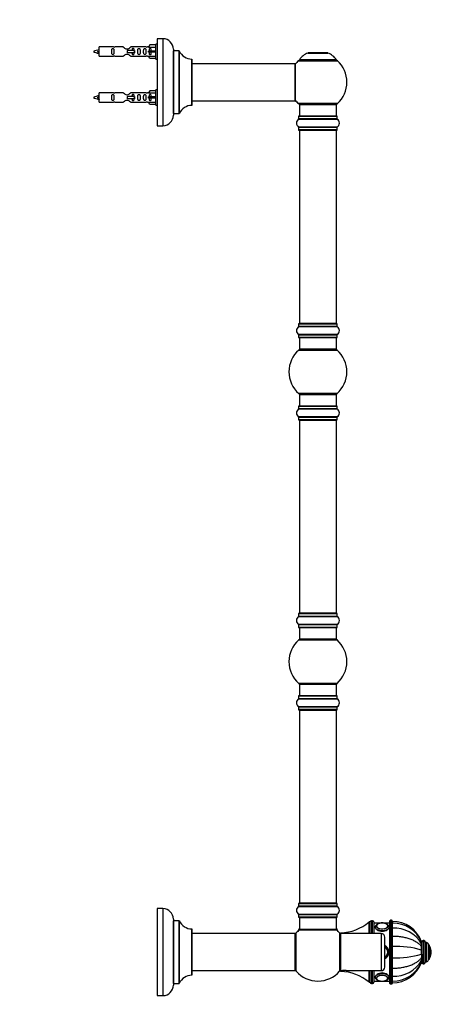
# Model space of a CAD drawing. Units: millimetres. Extents: x 0 to 1495, y 0 to 2699.
# Drawn here: x 1140 to 1495, y 1360 to 2209 of the extents above; entities that cross this region are included whole.
import ezdxf
from ezdxf import colors
from ezdxf.entities.mleader import LeaderData, LeaderLine
from ezdxf.math import Vec2, Vec3

# ---------------------------------------------------------------- set-up
doc = ezdxf.new("R2010")
doc.units = ezdxf.units.MM
doc.layers.add('DV3_Défaut', color=7, linetype='Continuous')
doc.layers.add('Défaut', color=7, linetype='Continuous')

# ---------------------------------------------------------------- blocks, each defined once
blk = doc.blocks.new('_DOT')
at = {"color": 0}
blk.add_line((0, 0), (-1, 0), dxfattribs=at)
at = {"color": 0, "const_width": 0.333}
blk.add_lwpolyline([(-0.1665, 0, 1), (0.1665, 0, 1)], format="xyb", close=True, dxfattribs=at)
blk = doc.blocks.new('SE2')
at = {"layer": 'DV3_Défaut', "color": 7, "linetype": 'Continuous'}
for p, q in [((1258.93, 2192.73), (1258.93, 2117.73)), ((1263.93, 2192.73), (1258.93, 2192.73)), ((1263.93, 2192.73), (1263.93, 2117.73)), ((1208.93, 2177.63), (1208.93, 2185.63)), ((1221.34, 2185.63), (1208.93, 2185.63)), ((1229.58, 2185.61), (1222.41, 2185.61)), ((1239.22, 2182.63), (1232.93, 2182.63)), ((1232.93, 2182.63), (1232.93, 2181.63)), ((1249.46, 2185.61), (1236.28, 2185.61)), ((1239.39, 2182.63), (1239.22, 2182.63)), ((1239.22, 2182.63), (1239.22, 2180.63)), ((1239.39, 2182.63), (1239.39, 2180.63)), ((1251.57, 2185.63), (1250.53, 2185.63)), ((1252.61, 2187.51), (1251.55, 2185.6)), ((1251.55, 2185.6), (1257.93, 2185.6)), ((1257.93, 2187.51), (1252.61, 2187.51)), ((1257.93, 2175.13), (1257.93, 2188.13)), ((1258.93, 2188.13), (1257.93, 2188.13)), ((1272.93, 2183.73), (1272.93, 2126.73)), ((1207.94, 2181.98), (1207.67, 2181.86)), ((1208.18, 2181.88), (1207.94, 2181.98)), ((1208.93, 2177.63), (1221.34, 2177.63)), ((1222.41, 2177.64), (1229.58, 2177.64)), ((1232.93, 2181.63), (1232.93, 2180.63)), ((1239.22, 2180.63), (1232.93, 2180.63)), ((1236.28, 2177.64), (1249.46, 2177.64)), ((1239.39, 2180.63), (1239.22, 2180.63)), ((1250.53, 2177.63), (1251.57, 2177.63)), ((1252.61, 2182.13), (1251.55, 2182.13)), ((1252.61, 2181.13), (1251.55, 2181.13)), ((1251.55, 2177.66), (1257.93, 2177.66)), ((1252.61, 2175.75), (1251.55, 2177.66)), ((1257.93, 2182.13), (1252.61, 2182.13)), ((1252.61, 2181.13), (1252.61, 2182.13)), ((1257.93, 2181.13), (1252.61, 2181.13)), ((1257.93, 2175.75), (1252.61, 2175.75)), ((1257.93, 2175.13), (1258.93, 2175.13)), ((1273.03, 2128.23), (1273.03, 2182.23)), ((1277.87, 2182.23), (1273.03, 2182.23)), ((1277.87, 2182.23), (1277.87, 2128.23)), ((1277.96, 2128.29), (1277.96, 2182.17)), ((1288.83, 2175.23), (1288.83, 2135.23)), ((1288.93, 2135.33), (1288.93, 2175.13)), ((1413.48, 2174.63), (1381.69, 2174.63)), ((1381.77, 2174.48), (1413.39, 2174.48)), ((1388.9, 2180.41), (1406.27, 2180.41)), ((1405.89, 2180.48), (1389.27, 2180.48)), ((1391.08, 2180.68), (1390.88, 2180.48)), ((1404.08, 2180.68), (1391.08, 2180.68)), ((1404.28, 2180.48), (1404.08, 2180.68)), ((1377.83, 2171.23), (1288.93, 2171.23)), ((1377.83, 2171.23), (1377.83, 2139.23)), ((1377.93, 2139.33), (1377.93, 2171.13)), ((1380.73, 2173.69), (1414.44, 2173.69)), ((1257.93, 2135.53), (1257.93, 2148.53)), ((1258.93, 2148.53), (1257.93, 2148.53)), ((1207.94, 2142.38), (1207.67, 2142.26)), ((1208.18, 2142.28), (1207.94, 2142.38)), ((1208.93, 2138.03), (1208.93, 2146.03)), ((1221.34, 2146.03), (1208.93, 2146.03)), ((1229.58, 2146.01), (1222.41, 2146.01)), ((1239.22, 2143.03), (1232.93, 2143.03)), ((1232.93, 2143.03), (1232.93, 2142.03)), ((1232.93, 2142.03), (1232.93, 2141.03)), ((1239.22, 2141.03), (1232.93, 2141.03)), ((1249.46, 2146.01), (1236.28, 2146.01)), ((1239.39, 2143.03), (1239.22, 2143.03)), ((1239.22, 2143.03), (1239.22, 2141.03)), ((1239.39, 2141.03), (1239.22, 2141.03)), ((1239.39, 2143.03), (1239.39, 2141.03)), ((1251.57, 2146.03), (1250.53, 2146.03)), ((1252.61, 2147.91), (1251.55, 2146)), ((1251.55, 2146), (1257.93, 2146)), ((1252.61, 2142.53), (1251.55, 2142.53)), ((1252.61, 2141.53), (1251.55, 2141.53)), ((1257.93, 2147.91), (1252.61, 2147.91)), ((1257.93, 2142.53), (1252.61, 2142.53)), ((1252.61, 2141.53), (1252.61, 2142.53)), ((1257.93, 2141.53), (1252.61, 2141.53)), ((1208.93, 2138.03), (1221.34, 2138.03)), ((1222.41, 2138.04), (1229.58, 2138.04)), ((1236.28, 2138.04), (1249.46, 2138.04)), ((1250.53, 2138.03), (1251.57, 2138.03)), ((1251.55, 2138.06), (1257.93, 2138.06)), ((1252.61, 2136.15), (1251.55, 2138.06)), ((1257.93, 2136.15), (1252.61, 2136.15)), ((1257.93, 2135.53), (1258.93, 2135.53)), ((1288.93, 2139.23), (1362.18, 2139.23)), ((1362.18, 2139.23), (1365.68, 2139.23)), ((1365.68, 2139.23), (1377.83, 2139.23)), ((1414.44, 2136.76), (1380.73, 2136.76)), ((1381.58, 2135.98), (1413.58, 2135.98)), ((1381.58, 2135.98), (1381.58, 2125.98)), ((1413.58, 2125.98), (1413.58, 2135.98)), ((1273.03, 2128.23), (1277.87, 2128.23)), ((1380.89, 2123.45), (1414.28, 2123.45)), ((1380.93, 2125.88), (1414.23, 2125.88)), ((1380.93, 2125.88), (1380.93, 2123.53)), ((1414.23, 2123.53), (1380.93, 2123.53)), ((1414.13, 2125.98), (1381.03, 2125.98)), ((1414.23, 2123.53), (1414.23, 2125.88)), ((1258.93, 2117.73), (1263.93, 2117.73)), ((1414.28, 2116.51), (1380.89, 2116.51)), ((1380.93, 2116.43), (1414.23, 2116.43)), ((1380.93, 2116.43), (1380.93, 2114.08)), ((1414.23, 2114.08), (1414.23, 2116.43)), ((1414.23, 2114.08), (1380.93, 2114.08)), ((1381.03, 2113.98), (1414.13, 2113.98)), ((1381.58, 2113.78), (1413.58, 2113.78)), ((1381.58, 2113.78), (1381.58, 1947.18)), ((1413.58, 1947.18), (1413.58, 2113.78)), ((1380.93, 1946.88), (1414.23, 1946.88)), ((1380.93, 1946.88), (1380.93, 1944.53)), ((1414.13, 1946.98), (1381.03, 1946.98)), ((1413.58, 1947.18), (1381.58, 1947.18)), ((1414.23, 1944.53), (1414.23, 1946.88)), ((1380.89, 1944.45), (1414.28, 1944.45)), ((1414.28, 1937.51), (1380.89, 1937.51)), ((1414.23, 1944.53), (1380.93, 1944.53)), ((1380.93, 1937.43), (1414.23, 1937.43)), ((1380.93, 1937.43), (1380.93, 1935.08)), ((1414.23, 1935.08), (1414.23, 1937.43)), ((1414.23, 1935.08), (1380.93, 1935.08)), ((1381.03, 1934.98), (1414.13, 1934.98)), ((1381.58, 1934.98), (1381.58, 1924.98)), ((1413.58, 1924.98), (1413.58, 1934.98)), ((1381.05, 1924.23), (1414.12, 1924.23)), ((1413.58, 1924.98), (1381.58, 1924.98)), ((1414.12, 1886.73), (1381.05, 1886.73)), ((1381.58, 1885.98), (1413.58, 1885.98)), ((1381.58, 1885.98), (1381.58, 1875.98)), ((1413.58, 1875.98), (1413.58, 1885.98)), ((1380.89, 1873.45), (1414.28, 1873.45)), ((1380.93, 1875.88), (1414.23, 1875.88)), ((1380.93, 1875.88), (1380.93, 1873.53)), ((1414.23, 1873.53), (1380.93, 1873.53)), ((1414.13, 1875.98), (1381.03, 1875.98)), ((1414.23, 1873.53), (1414.23, 1875.88)), ((1414.28, 1866.51), (1380.89, 1866.51)), ((1380.93, 1866.43), (1414.23, 1866.43)), ((1380.93, 1866.43), (1380.93, 1864.08)), ((1414.23, 1864.08), (1380.93, 1864.08)), ((1381.03, 1863.98), (1414.13, 1863.98)), ((1381.58, 1863.78), (1413.58, 1863.78)), ((1381.58, 1863.78), (1381.58, 1697.18)), ((1413.58, 1697.18), (1413.58, 1863.78)), ((1414.23, 1864.08), (1414.23, 1866.43)), ((1380.89, 1694.45), (1414.28, 1694.45)), ((1380.93, 1696.88), (1414.23, 1696.88)), ((1380.93, 1696.88), (1380.93, 1694.53)), ((1414.23, 1694.53), (1380.93, 1694.53)), ((1414.13, 1696.98), (1381.03, 1696.98)), ((1413.58, 1697.18), (1381.58, 1697.18)), ((1414.23, 1694.53), (1414.23, 1696.88)), ((1414.28, 1687.51), (1380.89, 1687.51)), ((1380.93, 1687.43), (1414.23, 1687.43)), ((1380.93, 1687.43), (1380.93, 1685.08)), ((1414.23, 1685.08), (1380.93, 1685.08)), ((1381.03, 1684.98), (1414.13, 1684.98)), ((1381.58, 1684.98), (1381.58, 1674.98)), ((1413.58, 1674.98), (1413.58, 1684.98)), ((1414.23, 1685.08), (1414.23, 1687.43)), ((1381.05, 1674.23), (1414.12, 1674.23)), ((1413.58, 1674.98), (1381.58, 1674.98)), ((1414.12, 1636.73), (1381.05, 1636.73)), ((1381.58, 1635.98), (1413.58, 1635.98)), ((1381.58, 1635.98), (1381.58, 1625.98)), ((1413.58, 1625.98), (1413.58, 1635.98)), ((1380.89, 1623.45), (1414.28, 1623.45)), ((1380.93, 1625.88), (1414.23, 1625.88)), ((1380.93, 1625.88), (1380.93, 1623.53)), ((1414.23, 1623.53), (1380.93, 1623.53)), ((1414.13, 1625.98), (1381.03, 1625.98)), ((1414.23, 1623.53), (1414.23, 1625.88)), ((1414.28, 1616.51), (1380.89, 1616.51)), ((1380.93, 1616.43), (1414.23, 1616.43)), ((1380.93, 1616.43), (1380.93, 1614.08)), ((1414.23, 1614.08), (1380.93, 1614.08)), ((1381.03, 1613.98), (1414.13, 1613.98)), ((1381.58, 1613.78), (1413.58, 1613.78)), ((1381.58, 1613.78), (1381.58, 1447.18)), ((1413.58, 1447.18), (1413.58, 1613.78)), ((1414.23, 1614.08), (1414.23, 1616.43)), ((1380.89, 1444.45), (1414.28, 1444.45)), ((1380.93, 1446.88), (1414.23, 1446.88)), ((1380.93, 1446.88), (1380.93, 1444.53)), ((1414.23, 1444.53), (1380.93, 1444.53)), ((1414.13, 1446.98), (1381.03, 1446.98)), ((1413.58, 1447.18), (1381.58, 1447.18)), ((1414.23, 1444.53), (1414.23, 1446.88)), ((1258.93, 1442.48), (1258.93, 1367.48)), ((1263.93, 1442.48), (1258.93, 1442.48)), ((1263.93, 1442.48), (1263.93, 1367.48)), ((1414.28, 1437.51), (1380.89, 1437.51)), ((1380.93, 1437.43), (1414.23, 1437.43)), ((1380.93, 1437.43), (1380.93, 1435.08)), ((1414.23, 1435.08), (1414.23, 1437.43)), ((1272.93, 1433.48), (1272.93, 1376.48)), ((1273.03, 1377.98), (1273.03, 1431.98)), ((1277.87, 1431.98), (1273.03, 1431.98)), ((1277.87, 1431.98), (1277.87, 1377.98)), ((1277.96, 1378.04), (1277.96, 1431.92)), ((1414.23, 1435.08), (1380.93, 1435.08)), ((1381.03, 1434.98), (1414.13, 1434.98)), ((1381.58, 1434.78), (1413.58, 1434.78)), ((1381.58, 1434.78), (1381.58, 1424.38)), ((1413.58, 1424.38), (1413.58, 1434.78)), ((1441.68, 1420.98), (1441.68, 1430.98)), ((1442.68, 1430.98), (1441.68, 1430.98)), ((1442.68, 1420.98), (1442.68, 1430.98)), ((1442.68, 1420.98), (1442.68, 1430.98)), ((1443.68, 1431.98), (1443.68, 1420.98)), ((1444.68, 1431.98), (1443.68, 1431.98)), ((1444.68, 1420.98), (1444.68, 1431.98)), ((1445.68, 1430.98), (1445.68, 1420.98)), ((1451.27, 1429.98), (1445.68, 1429.98)), ((1459.68, 1429.98), (1454.71, 1429.98)), ((1459.68, 1377.98), (1459.68, 1431.98)), ((1460.18, 1432.48), (1460.18, 1377.48)), ((1461.18, 1432.48), (1460.18, 1432.48)), ((1461.18, 1377.48), (1461.18, 1432.48)), ((1461.68, 1431.98), (1461.68, 1377.98)), ((1461.78, 1431.48), (1461.68, 1431.48)), ((1461.78, 1429.99), (1461.68, 1429.99)), ((1461.78, 1431.48), (1461.78, 1429.99)), ((1461.78, 1425.77), (1461.78, 1429.99)), ((1461.88, 1431.48), (1461.88, 1429.99)), ((1461.88, 1425.77), (1461.88, 1429.99)), ((1288.83, 1424.98), (1288.83, 1384.98)), ((1288.93, 1385.08), (1288.93, 1424.88)), ((1377.98, 1420.98), (1288.93, 1420.98)), ((1377.98, 1420.98), (1377.98, 1388.98)), ((1378.08, 1389.08), (1378.08, 1420.88)), ((1378.83, 1388.44), (1378.83, 1421.51)), ((1381.52, 1424.13), (1413.65, 1424.13)), ((1413.58, 1424.38), (1381.58, 1424.38)), ((1413.52, 1424.18), (1381.65, 1424.18)), ((1416.33, 1421.51), (1416.33, 1388.44)), ((1417.08, 1390.43), (1417.08, 1419.53)), ((1417.18, 1420.98), (1417.18, 1421.73)), ((1417.18, 1420.98), (1417.18, 1388.98)), ((1452.18, 1420.98), (1417.18, 1420.98)), ((1452.18, 1420.98), (1452.18, 1388.98)), ((1461.68, 1425.77), (1461.78, 1425.77)), ((1461.68, 1418.87), (1461.78, 1418.87)), ((1461.78, 1418.87), (1461.78, 1425.77)), ((1461.78, 1409.86), (1461.78, 1418.87)), ((1461.88, 1418.87), (1461.88, 1425.77)), ((1461.88, 1409.86), (1461.88, 1418.87)), ((1417.18, 1416.98), (1417.08, 1416.98)), ((1455.18, 1391.98), (1455.18, 1417.98)), ((1461.68, 1409.86), (1461.78, 1409.86)), ((1461.78, 1400.1), (1461.78, 1409.86)), ((1461.88, 1400.1), (1461.88, 1409.86)), ((1486.88, 1413.48), (1486.88, 1413.96)), ((1486.88, 1412.08), (1486.88, 1413.47)), ((1486.88, 1409.72), (1486.88, 1412.08)), ((1486.88, 1409.53), (1486.88, 1410.03)), ((1486.88, 1406.64), (1486.88, 1409.72)), ((1488.38, 1394.98), (1488.38, 1414.98)), ((1488.88, 1414.98), (1488.38, 1414.98)), ((1488.88, 1394.98), (1488.88, 1414.98)), ((1490.38, 1396.48), (1490.38, 1413.48)), ((1491.38, 1413.23), (1490.38, 1413.23)), ((1491.38, 1396.73), (1491.38, 1413.23)), ((1492.88, 1398.23), (1492.88, 1411.73)), ((1493.88, 1410.98), (1492.88, 1410.98)), ((1493.88, 1398.98), (1493.88, 1410.98)), ((1493.98, 1400.13), (1493.98, 1409.82)), ((1461.88, 1406.98), (1461.78, 1406.98)), ((1461.88, 1406.55), (1461.78, 1406.55)), ((1461.88, 1403.41), (1461.78, 1403.41)), ((1461.78, 1402.98), (1461.88, 1402.98)), ((1486.88, 1403.06), (1486.88, 1406.9)), ((1486.88, 1403.31), (1486.88, 1406.64)), ((1486.88, 1403.31), (1486.88, 1400.23)), ((1495.38, 1404.98), (1495.38, 1404.98)), ((1417.08, 1392.98), (1417.18, 1392.98)), ((1461.68, 1400.1), (1461.78, 1400.1)), ((1461.78, 1391.09), (1461.78, 1400.1)), ((1461.88, 1391.09), (1461.88, 1400.1)), ((1486.88, 1399.93), (1486.88, 1400.42)), ((1486.88, 1400.23), (1486.88, 1397.87)), ((1486.88, 1397.87), (1486.88, 1396.49)), ((1486.88, 1396.49), (1486.88, 1395.99)), ((1488.38, 1394.98), (1488.88, 1394.98)), ((1490.38, 1396.73), (1491.38, 1396.73)), ((1492.88, 1398.98), (1493.88, 1398.98)), ((1288.93, 1388.98), (1377.98, 1388.98)), ((1417.18, 1388.98), (1418.78, 1388.98)), ((1417.18, 1388.23), (1417.18, 1388.98)), ((1422, 1388.98), (1452.18, 1388.98)), ((1441.68, 1378.98), (1441.68, 1388.98)), ((1442.68, 1378.98), (1442.68, 1388.98)), ((1442.68, 1378.98), (1442.68, 1388.98)), ((1443.68, 1388.98), (1443.68, 1377.98)), ((1444.68, 1377.98), (1444.68, 1388.98)), ((1445.68, 1388.98), (1445.68, 1378.98)), ((1461.68, 1391.09), (1461.78, 1391.09)), ((1461.78, 1384.19), (1461.78, 1391.09)), ((1461.88, 1384.19), (1461.88, 1391.09)), ((1273.03, 1377.98), (1277.87, 1377.98)), ((1441.68, 1378.98), (1442.68, 1378.98)), ((1443.68, 1377.98), (1444.68, 1377.98)), ((1445.68, 1379.98), (1451.25, 1379.98)), ((1454.7, 1379.98), (1459.68, 1379.98)), ((1460.18, 1377.48), (1461.18, 1377.48)), ((1461.68, 1384.19), (1461.78, 1384.19)), ((1461.68, 1379.96), (1461.78, 1379.96)), ((1461.68, 1378.48), (1461.78, 1378.48)), ((1461.78, 1379.96), (1461.78, 1384.19)), ((1461.78, 1378.48), (1461.78, 1379.96)), ((1461.88, 1379.96), (1461.88, 1384.19)), ((1461.88, 1378.48), (1461.88, 1379.96)), ((1258.93, 1367.48), (1263.93, 1367.48))]:
    blk.add_line(p, q, dxfattribs=at)
for centre, radius, start, end in [((1263.93, 2183.73), 9, 0, 90), ((1210.94, 2167.87), 15.45, 97.46067, 117.12641), ((1221.93, 2189.58), 3.99, 261.37053, 276.8507), ((1249.93, 2189.58), 3.99, 263.1493, 278.62947), ((1210.94, 2195.38), 15.45, 242.87359, 259.8304), ((1175.11, 2164.92), 36.4, 23.99992, 25.18801), ((1245.18, 2163.39), 40.12, 155.06993, 155.97771), ((1210.94, 2195.38), 15.45, 261.43075, 262.53933), ((1221.93, 2173.68), 3.99, 83.1493, 98.62947), ((1249.93, 2173.68), 3.99, 81.37053, 96.8507), ((1273.03, 2182.33), 0.1, 180, 270), ((1277.87, 2182.13), 0.1, 24.92673, 90), ((1288.84, 2187.23), 12, 204.92673, 269.958), ((1288.83, 2175.13), 0.1, 0, 89.958), ((1382.75, 2171.48), 3, 90, 132.38462), ((1381.77, 2174.58), 0.1, 145.44757, 270), ((1394.87, 2165.56), 16, 111.8969, 145.44757), ((1389.27, 2179.48), 1, 90, 111.8969), ((1405.89, 2179.48), 1, 68.1031, 90), ((1400.3, 2165.56), 16, 34.55243, 68.1031), ((1412.41, 2171.48), 3, 47.61538, 90), ((1413.39, 2174.58), 0.1, 270, 34.55243), ((1377.83, 2171.13), 0.1, 0, 90), ((1397.58, 2155.23), 25, 132.38462, 141.81326), ((1397.58, 2155.23), 25, 312.38462, 47.61538), ((1210.94, 2128.27), 15.45, 97.46067, 117.12641), ((1210.94, 2155.78), 15.45, 242.87359, 259.8304), ((1175.11, 2125.32), 36.4, 23.99992, 25.18801), ((1245.18, 2123.79), 40.12, 155.06993, 155.97771), ((1210.94, 2155.78), 15.45, 261.43075, 262.53933), ((1221.93, 2149.98), 3.99, 261.37053, 276.8507), ((1249.93, 2149.98), 3.99, 263.1493, 278.62947), ((1221.93, 2134.08), 3.99, 83.1493, 98.62947), ((1249.93, 2134.08), 3.99, 81.37053, 96.8507), ((1288.84, 2123.23), 12, 90.042, 155.07327), ((1288.83, 2135.33), 0.1, 270.042, 0), ((1377.83, 2139.33), 0.1, 270, 0), ((1397.58, 2155.23), 25, 218.18674, 227.61538), ((1382.75, 2138.98), 3, 227.61538, 270), ((1412.41, 2138.98), 3, 270, 312.38462), ((1263.93, 2126.73), 9, 270, 0), ((1273.03, 2128.13), 0.1, 90, 180), ((1277.87, 2128.33), 0.1, 270, 335.07327), ((1383.32, 2119.98), 4.24, 124.98213, 235.01787), ((1380.83, 2123.53), 0.1, 304.98213, 0), ((1381.03, 2125.88), 0.1, 90, 180), ((1414.13, 2125.88), 0.1, 0, 90), ((1414.33, 2123.53), 0.1, 180, 235.01787), ((1411.85, 2119.98), 4.24, 304.98213, 55.01787), ((1380.83, 2116.43), 0.1, 0, 55.01787), ((1414.33, 2116.43), 0.1, 124.98213, 180), ((1381.03, 2114.08), 0.1, 180, 270), ((1381.78, 2113.78), 0.2, 90, 180), ((1413.38, 2113.78), 0.2, 0, 90), ((1414.13, 2114.08), 0.1, 270, 0), ((1381.03, 1946.88), 0.1, 90, 180), ((1381.78, 1947.18), 0.2, 180, 270), ((1413.38, 1947.18), 0.2, 270, 0), ((1414.13, 1946.88), 0.1, 0, 90), ((1383.32, 1940.98), 4.24, 124.98213, 235.01787), ((1380.83, 1944.53), 0.1, 304.98213, 0), ((1380.83, 1937.43), 0.1, 0, 55.01787), ((1414.33, 1944.53), 0.1, 180, 235.01787), ((1414.33, 1937.43), 0.1, 124.98213, 180), ((1411.85, 1940.98), 4.24, 304.98213, 55.01787), ((1381.03, 1935.08), 0.1, 180, 270), ((1414.13, 1935.08), 0.1, 270, 0), ((1397.58, 1905.48), 25, 131.40962, 228.59038), ((1383.03, 1921.98), 3, 90, 131.40962), ((1412.14, 1921.98), 3, 48.59038, 90), ((1397.58, 1905.48), 25, 311.40962, 48.59038), ((1383.03, 1888.98), 3, 228.59038, 270), ((1412.14, 1888.98), 3, 270, 311.40962), ((1383.32, 1869.98), 4.24, 124.98213, 235.01787), ((1380.83, 1873.53), 0.1, 304.98213, 0), ((1381.03, 1875.88), 0.1, 90, 180), ((1414.13, 1875.88), 0.1, 0, 90), ((1414.33, 1873.53), 0.1, 180, 235.01787), ((1411.85, 1869.98), 4.24, 304.98213, 55.01787), ((1380.83, 1866.43), 0.1, 0, 55.01787), ((1381.03, 1864.08), 0.1, 180, 270), ((1381.78, 1863.78), 0.2, 90, 180), ((1413.38, 1863.78), 0.2, 0, 90), ((1414.13, 1864.08), 0.1, 270, 0), ((1414.33, 1866.43), 0.1, 124.98213, 180), ((1383.32, 1690.98), 4.24, 124.98213, 235.01787), ((1380.83, 1694.53), 0.1, 304.98213, 0), ((1381.03, 1696.88), 0.1, 90, 180), ((1381.78, 1697.18), 0.2, 180, 270), ((1413.38, 1697.18), 0.2, 270, 0), ((1414.13, 1696.88), 0.1, 0, 90), ((1414.33, 1694.53), 0.1, 180, 235.01787), ((1411.85, 1690.98), 4.24, 304.98213, 55.01787), ((1380.83, 1687.43), 0.1, 0, 55.01787), ((1381.03, 1685.08), 0.1, 180, 270), ((1414.13, 1685.08), 0.1, 270, 0), ((1414.33, 1687.43), 0.1, 124.98213, 180), ((1397.58, 1655.48), 25, 131.40962, 228.59038), ((1383.03, 1671.98), 3, 90, 131.40962), ((1412.14, 1671.98), 3, 48.59038, 90), ((1397.58, 1655.48), 25, 311.40962, 48.59038), ((1383.03, 1638.98), 3, 228.59038, 270), ((1412.14, 1638.98), 3, 270, 311.40962), ((1383.32, 1619.98), 4.24, 124.98213, 235.01787), ((1380.83, 1623.53), 0.1, 304.98213, 0), ((1381.03, 1625.88), 0.1, 90, 180), ((1414.13, 1625.88), 0.1, 0, 90), ((1414.33, 1623.53), 0.1, 180, 235.01787), ((1411.85, 1619.98), 4.24, 304.98213, 55.01787), ((1380.83, 1616.43), 0.1, 0, 55.01787), ((1381.03, 1614.08), 0.1, 180, 270), ((1381.78, 1613.78), 0.2, 90, 180), ((1413.38, 1613.78), 0.2, 0, 90), ((1414.13, 1614.08), 0.1, 270, 0), ((1414.33, 1616.43), 0.1, 124.98213, 180), ((1383.32, 1440.98), 4.24, 124.98213, 235.01787), ((1380.83, 1444.53), 0.1, 304.98213, 0), ((1381.03, 1446.88), 0.1, 90, 180), ((1381.78, 1447.18), 0.2, 180, 270), ((1413.38, 1447.18), 0.2, 270, 0), ((1414.13, 1446.88), 0.1, 0, 90), ((1414.33, 1444.53), 0.1, 180, 235.01787), ((1411.85, 1440.98), 4.24, 304.98213, 55.01787), ((1263.93, 1433.48), 9, 0, 90), ((1380.83, 1437.43), 0.1, 0, 55.01787), ((1414.33, 1437.43), 0.1, 124.98213, 180), ((1273.03, 1432.08), 0.1, 180, 270), ((1277.87, 1431.88), 0.1, 24.92673, 90), ((1288.84, 1436.98), 12, 204.92673, 269.958), ((1381.03, 1435.08), 0.1, 180, 270), ((1381.78, 1434.78), 0.2, 90, 180), ((1413.38, 1434.78), 0.2, 0, 90), ((1414.13, 1435.08), 0.1, 270, 0), ((1416.65, 1460.22), 38.5, 270.80086, 310.5673), ((1443.68, 1430.98), 1, 90, 180), ((1444.68, 1430.98), 1, 0, 90), ((1449.37, 1427.36), 1.38, 143.76051, 180.76149), ((1452.99, 1421.88), 8.13, 76.42119, 103.57921), ((1456.89, 1427.48), 1.08, 348.85026, 36.32441), ((1460.18, 1431.98), 0.5, 90, 180), ((1461.18, 1431.98), 0.5, 0, 90), ((1461.88, 1404.88), 26.6, 19.96854, 90), ((1462.29, 1403.46), 26.54, 22.14198, 90.88203), ((1288.83, 1424.88), 0.1, 0, 89.958), ((1377.98, 1420.88), 0.1, 0, 90), ((1381.08, 1419.53), 3, 138.59038, 180), ((1397.58, 1404.98), 25, 129.99246, 138.59038), ((1378.58, 1425.54), 3, 312.73211, 0), ((1381.65, 1423.98), 0.2, 90, 129.99246), ((1381.78, 1424.38), 0.2, 180, 270), ((1413.38, 1424.38), 0.2, 270, 0), ((1413.52, 1423.98), 0.2, 50.00754, 90), ((1416.58, 1425.54), 3, 180, 227.26789), ((1397.58, 1404.98), 25, 41.40962, 50.00754), ((1414.08, 1419.53), 3, 0, 41.40962), ((1452.18, 1417.98), 3, 0, 90), ((1463.29, 1398.66), 27.14, 29.63034, 92.9785), ((1452.98, 1404.98), 6, 0, 68.48981), ((1452.98, 1404.98), 6, 0, 68.47875), ((1465.19, 1336.7), 73.23, 72.77201, 92.59063), ((1488.38, 1413.48), 1.5, 90, 180), ((1488.88, 1413.48), 1.5, 0, 90), ((1491.38, 1411.73), 1.5, 0, 90), ((1493.71, 1409.65), 0.32, 32.3218, 57.02872), ((1486.32, 1404.98), 9.06, 0, 32.3218), ((1452.98, 1404.98), 5, 0, 63.89612), ((1452.98, 1404.98), 4.99, 0, 63.85476), ((1452.98, 1404.98), 4.84, 0, 62.98578), ((1452.98, 1404.98), 5, 296.10388, 0), ((1452.98, 1404.98), 6, 291.51019, 0), ((1452.98, 1404.98), 4.84, 297.01422, 0), ((1452.98, 1404.98), 4.99, 296.14524, 0), ((1452.98, 1404.98), 6, 291.67338, 0), ((1465.19, 1473.26), 73.23, 267.40937, 287.22799), ((1486.32, 1404.98), 9.06, 327.6782, 0), ((1463.29, 1411.29), 27.14, 267.0215, 330.36966), ((1462.29, 1406.51), 26.55, 269.11505, 337.83318), ((1461.88, 1405.08), 26.6, 270, 340.02937), ((1488.38, 1396.48), 1.5, 180, 270), ((1488.88, 1396.48), 1.5, 270, 0), ((1491.38, 1398.23), 1.5, 270, 0), ((1493.71, 1400.31), 0.32, 302.97128, 327.6782), ((1288.84, 1372.98), 12, 90.042, 155.07327), ((1288.83, 1385.08), 0.1, 270.042, 0), ((1377.98, 1389.08), 0.1, 270, 0), ((1381.08, 1390.43), 3, 180, 221.40962), ((1397.58, 1404.98), 25, 221.40962, 270), ((1397.58, 1404.98), 25, 270, 318.59038), ((1414.08, 1390.43), 3, 318.59038, 0), ((1416.65, 1349.73), 38.5, 49.4327, 89.19914), ((1420.38, 1373.06), 16, 84.1858, 95.81331), ((1452.18, 1391.98), 3, 270, 0), ((1263.93, 1376.48), 9, 270, 0), ((1273.03, 1377.88), 0.1, 90, 180), ((1277.87, 1378.08), 0.1, 270, 335.07327), ((1443.68, 1378.98), 1, 180, 270), ((1444.68, 1378.98), 1, 270, 0), ((1449.13, 1382.57), 1.14, 178.01937, 210.29241), ((1453.01, 1388.7), 8.75, 258.06685, 281.69508), ((1456.69, 1382.47), 1.26, 319.34387, 2.99646), ((1460.18, 1377.98), 0.5, 180, 270), ((1461.18, 1377.98), 0.5, 270, 0)]:
    blk.add_arc(centre, radius, start, end, dxfattribs=at)
for centre, major_axis, ratio, start_param, end_param in [((1249.37, 2181.63), (0, -4), 0.550336, 1.445468, 1.696124), ((1249.37, 2142.03), (0, -4), 0.550336, 1.445468, 1.696124), ((1452.98, 1427.49), (5, 0), 0.5, 1.924723, 6.283185), ((1452.98, 1427.58), (-4.84, 0), 0.5, 5.988331, 6.283185), ((1452.98, 1427.58), (-4.84, 0), 0.5, 0, 3.4145), ((1452.98, 1427.58), (-4.84, 0), 0.5, 5.119406, 5.988331), ((1452.98, 1427.49), (5, 0), 0.5, 0, 1.174965), ((1452.98, 1427.58), (-4.84, 0), 0.5, 3.4145, 4.303721), ((1452.98, 1426.63), (6, 0), 0.5, 3.142607, 6.283185), ((1452.98, 1383.33), (-6, 0), 0.5, 3.141593, 6.283185), ((1452.98, 1382.46), (-5, 0), 0.5, 1.938249, 6.283185), ((1452.98, 1382.38), (-4.84, 0), 0.5, 2.800583, 6.283185), ((1452.98, 1383.33), (-6, 0), 0.5, 0, 0.001014), ((1452.98, 1382.46), (-5, 0), 0.5, 0, 1.180752), ((1452.98, 1382.38), (-4.84, 0), 0.5, 0, 0.214364), ((1452.98, 1382.38), (-4.84, 0), 0.5, 0.214364, 1.188823), ((1452.98, 1382.38), (-4.84, 0), 0.5, 1.956763, 2.800583), ((1452.98, 1382.61), (-4.99, 0), 0.5, 3.117349, 3.141593)]:
    blk.add_ellipse(centre, major_axis=major_axis, ratio=ratio, start_param=start_param, end_param=end_param, dxfattribs=at)
for points, knots in [([(1221.7, 2181.63), (1221.7, 2182.19), (1221.73, 2182.74), (1221.6, 2183.5), (1221.53, 2183.74), (1221.23, 2184.13), (1220.99, 2184.27), (1220.42, 2184.27), (1220.17, 2184.13), (1219.87, 2183.74), (1219.8, 2183.5), (1219.68, 2182.74), (1219.7, 2182.18), (1219.7, 2181.07), (1219.68, 2180.51), (1219.81, 2179.75), (1219.88, 2179.51), (1220.17, 2179.12), (1220.42, 2178.98), (1220.99, 2178.98), (1221.24, 2179.13), (1221.53, 2179.52), (1221.6, 2179.76), (1221.73, 2180.51), (1221.7, 2181.07), (1221.7, 2181.63)], [0, 0, 0, 0, 0.125, 0.125, 0.1875, 0.1875, 0.25, 0.25, 0.3125, 0.3125, 0.375, 0.375, 0.5, 0.5, 0.625, 0.625, 0.6875, 0.6875, 0.75, 0.75, 0.8125, 0.8125, 0.875, 0.875, 1, 1, 1, 1]), ([(1236.28, 2185.61), (1236.19, 2185.53), (1235.75, 2185.15), (1234.88, 2184.52), (1234.55, 2184.3), (1233.8, 2183.93), (1233.37, 2183.78), (1232.48, 2183.79), (1232.06, 2183.93), (1231.31, 2184.31), (1230.99, 2184.53), (1230.11, 2185.16), (1229.68, 2185.53), (1229.58, 2185.61)], [0, 0, 0, 0, 0.25, 0.25, 0.375, 0.375, 0.5, 0.5, 0.625, 0.625, 0.75, 0.75, 1, 1, 1, 1]), ([(1239.19, 2182.64), (1239.18, 2182.85), (1239.16, 2183.05), (1239.09, 2183.5), (1239.02, 2183.74), (1238.72, 2184.13), (1238.47, 2184.27), (1237.9, 2184.27), (1237.65, 2184.13), (1237.36, 2183.74), (1237.29, 2183.5), (1237.22, 2183.05), (1237.2, 2182.85), (1237.19, 2182.64)], [0, 0, 0, 0, 0.1402, 0.1402, 0.320298, 0.320298, 0.500396, 0.500396, 0.680494, 0.680494, 0.860592, 0.860592, 1, 1, 1, 1]), ([(1244.26, 2181.63), (1244.26, 2182.19), (1244.28, 2182.74), (1244.16, 2183.5), (1244.09, 2183.74), (1243.79, 2184.13), (1243.54, 2184.27), (1242.98, 2184.27), (1242.73, 2184.13), (1242.43, 2183.74), (1242.36, 2183.5), (1242.24, 2182.74), (1242.26, 2182.18), (1242.26, 2181.07), (1242.24, 2180.51), (1242.37, 2179.75), (1242.44, 2179.51), (1242.73, 2179.12), (1242.98, 2178.98), (1243.55, 2178.98), (1243.8, 2179.13), (1244.09, 2179.52), (1244.16, 2179.76), (1244.28, 2180.51), (1244.26, 2181.07), (1244.26, 2181.63)], [0, 0, 0, 0, 0.125, 0.125, 0.1875, 0.1875, 0.25, 0.25, 0.3125, 0.3125, 0.375, 0.375, 0.5, 0.5, 0.625, 0.625, 0.6875, 0.6875, 0.75, 0.75, 0.8125, 0.8125, 0.875, 0.875, 1, 1, 1, 1]), ([(1249.29, 2181.63), (1249.29, 2182.19), (1249.31, 2182.74), (1249.19, 2183.5), (1249.12, 2183.74), (1248.82, 2184.13), (1248.57, 2184.27), (1248.01, 2184.27), (1247.76, 2184.13), (1247.46, 2183.74), (1247.39, 2183.5), (1247.27, 2182.74), (1247.29, 2182.18), (1247.29, 2181.07), (1247.27, 2180.51), (1247.39, 2179.75), (1247.46, 2179.51), (1247.76, 2179.12), (1248.01, 2178.98), (1248.58, 2178.98), (1248.83, 2179.13), (1249.12, 2179.52), (1249.19, 2179.76), (1249.31, 2180.51), (1249.29, 2181.07), (1249.29, 2181.63)], [0, 0, 0, 0, 0.125, 0.125, 0.1875, 0.1875, 0.25, 0.25, 0.3125, 0.3125, 0.375, 0.375, 0.5, 0.5, 0.625, 0.625, 0.6875, 0.6875, 0.75, 0.75, 0.8125, 0.8125, 0.875, 0.875, 1, 1, 1, 1]), ([(1253.91, 2182.13), (1253.91, 2182.59), (1253.91, 2183.06), (1253.75, 2183.68), (1253.67, 2183.87), (1253.37, 2184.17), (1253.15, 2184.27), (1252.67, 2184.27), (1252.45, 2184.17), (1252.16, 2183.87), (1252.07, 2183.67), (1251.91, 2183.06), (1251.91, 2182.6), (1251.91, 2182.13)], [0, 0, 0, 0, 0.25, 0.25, 0.375, 0.375, 0.5, 0.5, 0.625, 0.625, 0.75, 0.75, 1, 1, 1, 1]), ([(1208.09, 2180.32), (1208.03, 2180.44), (1207.97, 2180.61), (1207.84, 2181.13), (1207.75, 2181.52), (1207.67, 2181.86)], [0, 0, 0, 0, 0.41768, 0.41768, 1, 1, 1, 1]), ([(1208.18, 2181.88), (1208.24, 2181.55), (1208.3, 2181.2), (1208.41, 2180.6), (1208.48, 2180.36), (1208.58, 2180.15), (1208.61, 2180.11), (1208.64, 2180.1)], [0, 0, 0, 0, 0.390111, 0.390111, 0.780222, 0.780222, 1, 1, 1, 1]), ([(1229.58, 2177.64), (1229.68, 2177.73), (1230.12, 2178.11), (1230.99, 2178.73), (1231.32, 2178.95), (1232.07, 2179.33), (1232.5, 2179.47), (1233.38, 2179.47), (1233.81, 2179.32), (1234.56, 2178.95), (1234.88, 2178.73), (1235.76, 2178.1), (1236.19, 2177.73), (1236.28, 2177.64)], [0, 0, 0, 0, 0.25, 0.25, 0.375, 0.375, 0.5, 0.5, 0.625, 0.625, 0.75, 0.75, 1, 1, 1, 1]), ([(1237.19, 2180.62), (1237.2, 2180.41), (1237.22, 2180.2), (1237.29, 2179.75), (1237.36, 2179.51), (1237.66, 2179.12), (1237.91, 2178.98), (1238.47, 2178.98), (1238.73, 2179.13), (1239.02, 2179.52), (1239.09, 2179.76), (1239.16, 2180.21), (1239.18, 2180.41), (1239.19, 2180.62)], [0, 0, 0, 0, 0.14116, 0.14116, 0.3209309, 0.3209309, 0.5007017, 0.5007017, 0.6804725, 0.6804725, 0.8602434, 0.8602434, 1, 1, 1, 1]), ([(1251.91, 2181.13), (1251.91, 2180.66), (1251.91, 2180.2), (1252.07, 2179.58), (1252.16, 2179.39), (1252.45, 2179.09), (1252.67, 2178.98), (1253.15, 2178.98), (1253.37, 2179.09), (1253.67, 2179.39), (1253.75, 2179.58), (1253.91, 2180.2), (1253.91, 2180.66), (1253.91, 2181.13)], [0, 0, 0, 0, 0.25, 0.25, 0.375, 0.375, 0.5, 0.5, 0.625, 0.625, 0.75, 0.75, 1, 1, 1, 1]), ([(1208.09, 2140.72), (1208.03, 2140.84), (1207.97, 2141.01), (1207.84, 2141.53), (1207.75, 2141.92), (1207.67, 2142.26)], [0, 0, 0, 0, 0.41768, 0.41768, 1, 1, 1, 1]), ([(1208.18, 2142.28), (1208.24, 2141.95), (1208.3, 2141.6), (1208.41, 2141), (1208.48, 2140.76), (1208.58, 2140.55), (1208.61, 2140.51), (1208.64, 2140.5)], [0, 0, 0, 0, 0.390111, 0.390111, 0.780222, 0.780222, 1, 1, 1, 1]), ([(1221.7, 2142.03), (1221.7, 2142.59), (1221.73, 2143.14), (1221.6, 2143.9), (1221.53, 2144.14), (1221.23, 2144.53), (1220.99, 2144.67), (1220.42, 2144.67), (1220.17, 2144.53), (1219.87, 2144.14), (1219.8, 2143.9), (1219.68, 2143.14), (1219.7, 2142.58), (1219.7, 2141.47), (1219.68, 2140.91), (1219.81, 2140.15), (1219.88, 2139.91), (1220.17, 2139.52), (1220.42, 2139.38), (1220.99, 2139.38), (1221.24, 2139.53), (1221.53, 2139.92), (1221.6, 2140.16), (1221.73, 2140.91), (1221.7, 2141.47), (1221.7, 2142.03)], [0, 0, 0, 0, 0.125, 0.125, 0.1875, 0.1875, 0.25, 0.25, 0.3125, 0.3125, 0.375, 0.375, 0.5, 0.5, 0.625, 0.625, 0.6875, 0.6875, 0.75, 0.75, 0.8125, 0.8125, 0.875, 0.875, 1, 1, 1, 1]), ([(1236.28, 2146.01), (1236.19, 2145.93), (1235.75, 2145.55), (1234.88, 2144.92), (1234.55, 2144.7), (1233.8, 2144.33), (1233.37, 2144.18), (1232.48, 2144.19), (1232.06, 2144.33), (1231.31, 2144.71), (1230.99, 2144.93), (1230.11, 2145.56), (1229.68, 2145.93), (1229.58, 2146.01)], [0, 0, 0, 0, 0.25, 0.25, 0.375, 0.375, 0.5, 0.5, 0.625, 0.625, 0.75, 0.75, 1, 1, 1, 1]), ([(1239.19, 2143.04), (1239.18, 2143.25), (1239.16, 2143.45), (1239.09, 2143.9), (1239.02, 2144.14), (1238.72, 2144.53), (1238.47, 2144.67), (1237.9, 2144.67), (1237.65, 2144.53), (1237.36, 2144.14), (1237.29, 2143.9), (1237.22, 2143.45), (1237.2, 2143.25), (1237.19, 2143.04)], [0, 0, 0, 0, 0.1402, 0.1402, 0.320298, 0.320298, 0.500396, 0.500396, 0.680494, 0.680494, 0.860592, 0.860592, 1, 1, 1, 1]), ([(1237.19, 2141.02), (1237.2, 2140.81), (1237.22, 2140.6), (1237.29, 2140.15), (1237.36, 2139.91), (1237.66, 2139.52), (1237.91, 2139.38), (1238.47, 2139.38), (1238.73, 2139.53), (1239.02, 2139.92), (1239.09, 2140.16), (1239.16, 2140.61), (1239.18, 2140.81), (1239.19, 2141.02)], [0, 0, 0, 0, 0.14116, 0.14116, 0.320931, 0.320931, 0.500702, 0.500702, 0.680473, 0.680473, 0.860243, 0.860243, 1, 1, 1, 1]), ([(1244.26, 2142.03), (1244.26, 2142.59), (1244.28, 2143.14), (1244.16, 2143.9), (1244.09, 2144.14), (1243.79, 2144.53), (1243.54, 2144.67), (1242.98, 2144.67), (1242.73, 2144.53), (1242.43, 2144.14), (1242.36, 2143.9), (1242.24, 2143.14), (1242.26, 2142.58), (1242.26, 2141.47), (1242.24, 2140.91), (1242.37, 2140.15), (1242.44, 2139.91), (1242.73, 2139.52), (1242.98, 2139.38), (1243.55, 2139.38), (1243.8, 2139.53), (1244.09, 2139.92), (1244.16, 2140.16), (1244.28, 2140.91), (1244.26, 2141.47), (1244.26, 2142.03)], [0, 0, 0, 0, 0.125, 0.125, 0.1875, 0.1875, 0.25, 0.25, 0.3125, 0.3125, 0.375, 0.375, 0.5, 0.5, 0.625, 0.625, 0.6875, 0.6875, 0.75, 0.75, 0.8125, 0.8125, 0.875, 0.875, 1, 1, 1, 1]), ([(1249.29, 2142.03), (1249.29, 2142.59), (1249.31, 2143.14), (1249.19, 2143.9), (1249.12, 2144.14), (1248.82, 2144.53), (1248.57, 2144.67), (1248.01, 2144.67), (1247.76, 2144.53), (1247.46, 2144.14), (1247.39, 2143.9), (1247.27, 2143.14), (1247.29, 2142.58), (1247.29, 2141.47), (1247.27, 2140.91), (1247.39, 2140.15), (1247.46, 2139.91), (1247.76, 2139.52), (1248.01, 2139.38), (1248.58, 2139.38), (1248.83, 2139.53), (1249.12, 2139.92), (1249.19, 2140.16), (1249.31, 2140.91), (1249.29, 2141.47), (1249.29, 2142.03)], [0, 0, 0, 0, 0.125, 0.125, 0.1875, 0.1875, 0.25, 0.25, 0.3125, 0.3125, 0.375, 0.375, 0.5, 0.5, 0.625, 0.625, 0.6875, 0.6875, 0.75, 0.75, 0.8125, 0.8125, 0.875, 0.875, 1, 1, 1, 1]), ([(1253.91, 2142.53), (1253.91, 2142.99), (1253.91, 2143.46), (1253.75, 2144.08), (1253.67, 2144.27), (1253.37, 2144.57), (1253.15, 2144.67), (1252.67, 2144.67), (1252.45, 2144.57), (1252.16, 2144.27), (1252.07, 2144.07), (1251.91, 2143.46), (1251.91, 2143), (1251.91, 2142.53)], [0, 0, 0, 0, 0.25, 0.25, 0.375, 0.375, 0.5, 0.5, 0.625, 0.625, 0.75, 0.75, 1, 1, 1, 1]), ([(1251.91, 2141.53), (1251.91, 2141.06), (1251.91, 2140.6), (1252.07, 2139.98), (1252.16, 2139.79), (1252.45, 2139.49), (1252.67, 2139.38), (1253.15, 2139.38), (1253.37, 2139.49), (1253.67, 2139.79), (1253.75, 2139.98), (1253.91, 2140.6), (1253.91, 2141.06), (1253.91, 2141.53)], [0, 0, 0, 0, 0.25, 0.25, 0.375, 0.375, 0.5, 0.5, 0.625, 0.625, 0.75, 0.75, 1, 1, 1, 1]), ([(1229.58, 2138.04), (1229.68, 2138.13), (1230.12, 2138.51), (1230.99, 2139.13), (1231.32, 2139.35), (1232.07, 2139.73), (1232.5, 2139.87), (1233.38, 2139.87), (1233.81, 2139.72), (1234.56, 2139.35), (1234.88, 2139.13), (1235.76, 2138.5), (1236.19, 2138.13), (1236.28, 2138.04)], [0, 0, 0, 0, 0.25, 0.25, 0.375, 0.375, 0.5, 0.5, 0.625, 0.625, 0.75, 0.75, 1, 1, 1, 1]), ([(1458.98, 1426.63), (1458.97, 1426.81), (1458.95, 1427.17), (1458.72, 1427.77), (1458.3, 1428.35), (1457.72, 1428.87), (1456.96, 1429.32), (1456.05, 1429.69), (1455.02, 1429.95), (1453.93, 1430.11), (1452.8, 1430.15), (1451.69, 1430.07), (1450.62, 1429.88), (1449.62, 1429.58), (1448.72, 1429.17), (1448, 1428.67), (1447.45, 1428.09), (1447.12, 1427.48), (1446.97, 1426.96), (1447, 1426.7), (1447.01, 1426.63)], [0, 0, 0, 0, 0.037055, 0.08937, 0.14259, 0.199392, 0.260237, 0.323151, 0.385839, 0.447986, 0.509807, 0.571606, 0.633639, 0.696233, 0.759801, 0.824688, 0.881655, 0.934611, 0.985235, 1, 1, 1, 1]), ([(1446.98, 1426.63), (1446.98, 1425.83), (1447.64, 1424.91), (1449.84, 1423.48), (1451.41, 1423), (1454.55, 1423), (1456.11, 1423.47), (1458.34, 1424.91), (1458.98, 1425.84), (1458.98, 1426.63)], [0, 0, 0, 0, 0.25, 0.25, 0.5, 0.5, 0.75, 0.75, 1, 1, 1, 1]), ([(1461.88, 1418.87), (1463.22, 1418.87), (1464.54, 1418.82), (1467.16, 1418.61), (1468.45, 1418.46), (1470.37, 1418.16), (1471, 1418.04), (1472.26, 1417.79), (1472.87, 1417.65), (1474.68, 1417.2), (1475.84, 1416.85), (1477.51, 1416.25), (1478.05, 1416.04), (1479.11, 1415.6), (1479.63, 1415.36), (1481.13, 1414.62), (1482.05, 1414.1), (1483.72, 1412.96), (1484.48, 1412.36), (1485.5, 1411.4), (1485.81, 1411.07), (1486.39, 1410.41), (1486.65, 1410.07), (1486.88, 1409.72)], [0, 0, 0, 0, 0.125, 0.125, 0.25, 0.25, 0.3125, 0.3125, 0.375, 0.375, 0.5, 0.5, 0.5625, 0.5625, 0.625, 0.625, 0.75, 0.75, 0.875, 0.875, 0.9375, 0.9375, 1, 1, 1, 1]), ([(1461.88, 1391.09), (1463.22, 1391.09), (1464.54, 1391.14), (1467.16, 1391.34), (1468.45, 1391.49), (1470.37, 1391.8), (1471, 1391.91), (1472.26, 1392.17), (1472.87, 1392.31), (1474.68, 1392.76), (1475.84, 1393.11), (1477.51, 1393.7), (1478.05, 1393.91), (1479.11, 1394.36), (1479.63, 1394.59), (1481.13, 1395.33), (1482.05, 1395.86), (1483.72, 1396.99), (1484.48, 1397.59), (1485.5, 1398.56), (1485.81, 1398.88), (1486.39, 1399.55), (1486.65, 1399.89), (1486.88, 1400.23)], [0, 0, 0, 0, 0.125, 0.125, 0.25, 0.25, 0.3125, 0.3125, 0.375, 0.375, 0.5, 0.5, 0.5625, 0.5625, 0.625, 0.625, 0.75, 0.75, 0.875, 0.875, 0.9375, 0.9375, 1, 1, 1, 1]), ([(1458.98, 1383.33), (1458.98, 1384.11), (1458.34, 1385.04), (1456.12, 1386.48), (1454.57, 1386.96), (1451.4, 1386.96), (1449.85, 1386.48), (1447.64, 1385.05), (1446.98, 1384.12), (1446.98, 1383.33)], [0, 0, 0, 0, 0.25, 0.25, 0.5, 0.5, 0.75, 0.75, 1, 1, 1, 1]), ([(1447.01, 1383.33), (1447.01, 1383.14), (1447.02, 1382.77), (1447.27, 1382.16), (1447.69, 1381.59), (1448.28, 1381.07), (1449.05, 1380.62), (1449.97, 1380.25), (1451, 1379.99), (1452.09, 1379.84), (1453.21, 1379.81), (1454.33, 1379.89), (1455.4, 1380.08), (1456.39, 1380.39), (1457.28, 1380.8), (1458, 1381.31), (1458.53, 1381.89), (1458.86, 1382.5), (1458.98, 1383.01), (1458.98, 1383.27), (1458.98, 1383.33)], [0, 0, 0, 0, 0.039097, 0.091418, 0.144774, 0.20179, 0.262807, 0.325785, 0.388478, 0.450636, 0.512478, 0.574312, 0.636391, 0.699049, 0.762699, 0.827676, 0.884466, 0.937284, 0.987819, 1, 1, 1, 1])]:
    blk.add_open_spline(points, degree=3, knots=knots, dxfattribs=at)
for points in [[(1208.36, 2179.73), (1208.24, 2179.96), (1208.14, 2180.63), (1208.05, 2181.26), (1207.94, 2181.98)], [(1208.36, 2140.13), (1208.24, 2140.36), (1208.14, 2141.03), (1208.05, 2141.66), (1207.94, 2142.38)]]:
    blk.add_rational_spline(points, [0.94316601465, 0.906933150736, 1, 0.911158477878, 0.940142517854], degree=2, knots=[0, 0, 0, 0.511614, 0.511614, 1, 1, 1], dxfattribs=at)
for points in [[(1208.53, 2179.73), (1208.49, 2179.63), (1208.44, 2179.63)], [(1208.53, 2140.13), (1208.49, 2140.03), (1208.44, 2140.03)]]:
    blk.add_rational_spline(points, [0.94317625151, 0.95910539681, 1], degree=2, dxfattribs=at)
for points in [[(1446.99, 1426.69), (1446.98, 1426.67), (1446.98, 1426.65), (1446.98, 1426.63)], [(1446.98, 1383.33), (1446.98, 1383.3), (1446.98, 1383.27), (1446.99, 1383.25)]]:
    blk.add_open_spline(points, degree=3, dxfattribs=at)

msp = doc.modelspace()

# ---------------------------------------------------------------- block references
at = {"layer": 'Défaut'}
msp.add_blockref('SE2', (0, 0), dxfattribs=at)

# ---------------------------------------------------------------- leaders
at = {"layer": 'Défaut', "color": 7, "linetype": 'Continuous'}
ml = msp.add_multileader_mtext('Standard', dxfattribs=at)
ml.set_content('{\\pxsm0.9;\\fSolid Edge ISO|b1||i0||c0|p34;\\W1.;18/03/2020\\P}', color=256)
ml.set_leader_properties()
ml.set_arrow_properties(name='DOT')
ml.build(insert=Vec2(0, 0))
ml.multileader.update_dxf_attribs({"leader_type": 0, "dogleg_length": 0, "arrow_head_size": 12})
ctx = ml.context
ctx.base_point, ctx.char_height, ctx.arrow_head_size, ctx.landing_gap_size = Vec3(1133.42, 2692.09), 12, 12, 4.2
notes = []
notes.append((ctx, [(0, (0, 0, 0), (0, 0), (1, 0), 1, [])]))
ctx.mtext.insert = Vec3(1135.42, 2698.21)
for ctx, leaders in notes:
    for number, flags, end, landing, length, lines in leaders:
        leader = LeaderData()
        leader.index, (leader.has_last_leader_line, leader.has_dogleg_vector, leader.attachment_direction) = number, flags
        leader.last_leader_point, leader.dogleg_vector, leader.dogleg_length = Vec3(end), Vec3(landing), length
        for number, points, colour, breaks in lines:
            line = LeaderLine()
            line.index, line.vertices, line.color, line.breaks = number, Vec3.list(points), colors.encode_raw_color(colour), breaks
            leader.lines.append(line)
        ctx.leaders.append(leader)

doc.saveas('drawing.dxf')
